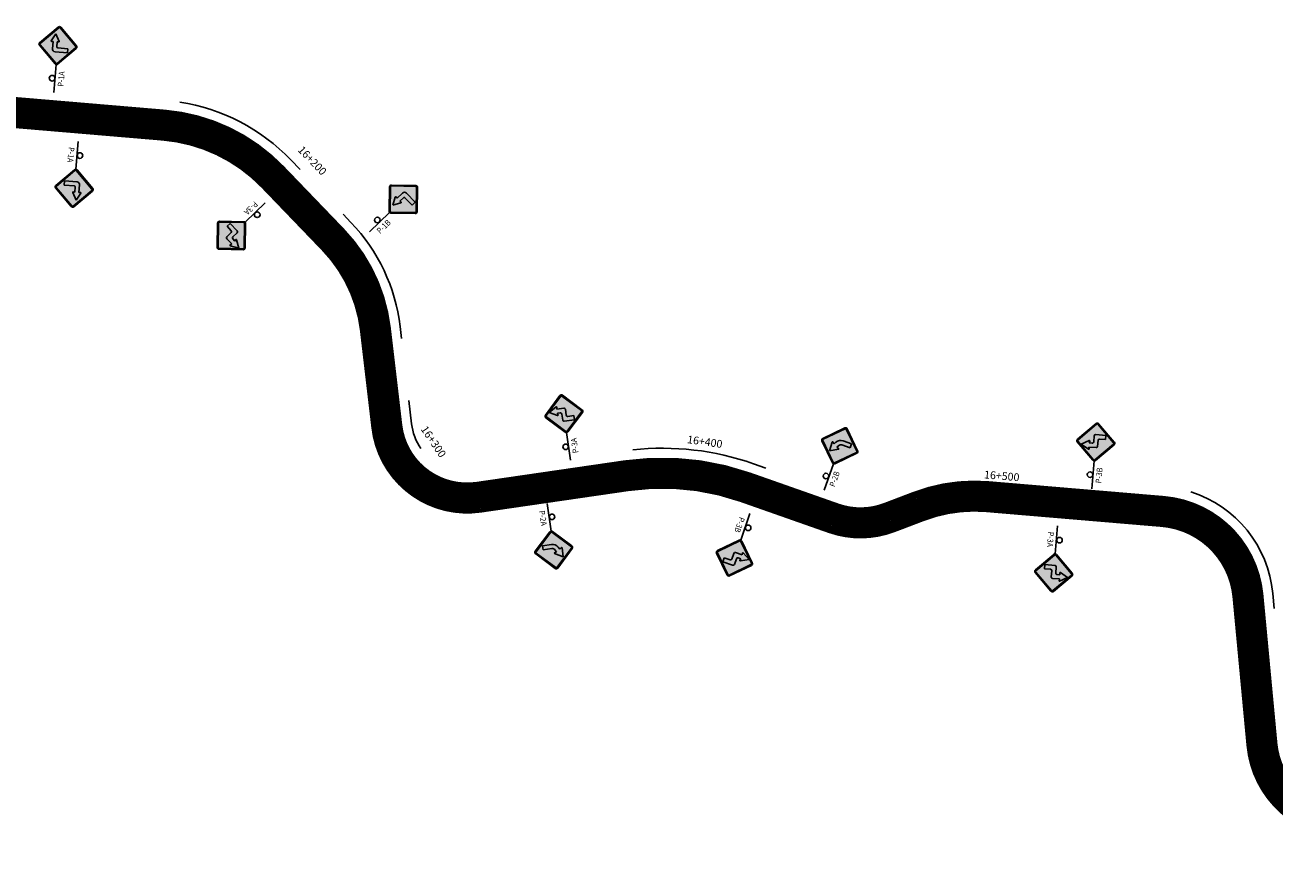
# Model space of a CAD drawing. Units: millimetres. Extents: x 826846 to 841487, y 9132868 to 9138201.
# Drawn here: x 837302 to 837704, y 9136999 to 9137271 of the extents above; entities that cross this region are included whole.
import ezdxf
from ezdxf.enums import TextEntityAlignment as Align

# ---------------------------------------------------------------- set-up
doc = ezdxf.new("R2010")
doc.units = ezdxf.units.MM
doc.linetypes.add('SEPARACIÓN_075', pattern=[12, 4.5, -7.5])
for name, color, linetype in [('BARRERA DE SEGURIDAD', 1, 'Continuous'), ('EJE_ESTACA', 7, 'Continuous'), ('new eje texto', 7, 'Continuous'), ('PAVIMENTO_252', 252, 'Continuous'), ('PINTURA BLANCA', 7, 'Continuous'), ('Señales', 7, 'Continuous')]:
    doc.layers.add(name, color=color, linetype=linetype)
doc.styles.add('secciones', font='ARIAL.TTF', dxfattribs={"height": 4.5})
doc.styles.add('Señalización', font='romans.shx', dxfattribs={"width": 0.9, "height": 2.5})
doc.linetypes.add('FENCELINE2', pattern='A,6.35,-2.54,[132,ltypeshp.shx,S=2.54,R=0,X=-2.54,Y=0],-2.54,25.4', length=36.83)

# ---------------------------------------------------------------- blocks, each defined once
blk = doc.blocks.new('1A')
at = {"layer": 'Señales'}
h = blk.add_hatch(color=256, dxfattribs=at)
edge = h.paths.add_edge_path()
edge.add_line((22.3, -5.83), (16.78, -0.32))
edge.add_arc((17.1, 0), 0.45, 135, 225, ccw=False)
edge.add_line((16.78, 0.32), (22.3, 5.83))
edge.add_arc((22.62, 5.52), 0.45, 45, 135, ccw=False)
edge.add_line((22.93, 5.83), (28.45, 0.32))
edge.add_arc((28.13, 0), 0.45, -45, 45, ccw=False)
edge.add_line((28.45, -0.32), (22.93, -5.83))
edge.add_arc((22.62, -5.52), 0.45, 225, 315, ccw=False)
edge = h.paths.add_edge_path(flags=16)
edge.add_arc((22.62, -5.52), 0.3, 225, 315)
edge.add_line((22.83, -5.73), (28.34, -0.21))
edge.add_arc((28.13, 0), 0.3, 315, 405)
edge.add_line((28.34, 0.21), (22.83, 5.73))
edge.add_arc((22.62, 5.52), 0.3, 45, 135)
edge.add_line((22.4, 5.73), (16.89, 0.21))
edge.add_arc((17.1, 0), 0.3, 135, 225)
edge.add_line((16.89, -0.21), (22.4, -5.73))
h = blk.add_hatch(color=50, dxfattribs=at)
h.paths.add_polyline_path([(16.89, 0.21, 0.414214), (16.89, -0.21), (22.4, -5.73, 0.414214), (22.83, -5.73), (28.34, -0.21, 0.414214), (28.34, 0.21), (22.83, 5.73, 0.414214), (22.4, 5.73)])
h.paths.add_polyline_path([(23.82, 1.65), (23.79, 2.15, -0.5915), (23.99, 2.28), (26.34, 0.97), (23.99, -0.33, -0.5915), (23.79, -0.2), (23.82, 0.3), (22.17, 0.3, 0.414214), (21.87, 0), (21.87, -3.3), (20.52, -3.3), (20.52, 0.75, -0.414214), (21.42, 1.65)], flags=16)
blk.add_hatch(color=256, dxfattribs=at).paths.add_polyline_path([(21.87, 0, -0.414214), (22.17, 0.3), (23.82, 0.3), (23.79, -0.2, 0.5915), (23.99, -0.33), (26.34, 0.97), (23.99, 2.28, 0.5915), (23.79, 2.15), (23.82, 1.65), (21.42, 1.65, 0.414214), (20.52, 0.75), (20.52, -3.3), (21.87, -3.3)])
for p, q in [((22.19, 5.94), (16.68, 0.42)), ((16.78, 0.32), (22.3, 5.83)), ((22.4, 5.73), (16.89, 0.21)), ((28.34, 0.21), (22.83, 5.73)), ((22.93, 5.83), (28.45, 0.32)), ((28.56, 0.42), (23.04, 5.94)), ((7.5, 0), (16.5, 0)), ((20.52, 0.75), (20.52, -3.3)), ((23.82, 1.65), (21.42, 1.65)), ((22.17, 0.3), (23.82, 0.3)), ((23.79, 2.15), (23.82, 1.65)), ((23.82, 0.3), (23.79, -0.2)), ((26.34, 0.97), (23.99, 2.28)), ((23.99, -0.33), (26.34, 0.97)), ((16.68, -0.42), (22.19, -5.94)), ((22.3, -5.83), (16.78, -0.32)), ((16.89, -0.21), (22.4, -5.73)), ((20.52, -3.3), (21.87, -3.3)), ((21.87, -3.3), (21.87, 0)), ((22.83, -5.73), (28.34, -0.21)), ((28.45, -0.32), (22.93, -5.83)), ((23.04, -5.94), (28.56, -0.42))]:
    blk.add_line(p, q, dxfattribs=at)
blk.add_circle((12, 0.97), 0.9, dxfattribs=at)
for centre, radius, start, end in [((22.62, 5.52), 0.6, 45, 135), ((22.62, 5.52), 0.45, 45, 135), ((22.62, 5.52), 0.3, 45, 135), ((17.1, 0), 0.6, 135, 225), ((17.1, 0), 0.45, 135, 225), ((17.1, 0), 0.3, 135, 225), ((21.42, 0.75), 0.9, 90, 180), ((22.17, 0), 0.3, 90, 180), ((23.92, 2.16), 0.135, 61.0164, 183.4336), ((28.13, 0), 0.3, 315, 45), ((28.13, 0), 0.45, 315, 45), ((28.13, 0), 0.6, 315, 45), ((23.92, -0.21), 0.135, 176.5664, 298.9836), ((22.62, -5.52), 0.6, 225, 315), ((22.62, -5.52), 0.45, 225, 315), ((22.62, -5.52), 0.3, 225, 315)]:
    blk.add_arc(centre, radius, start, end, dxfattribs=at)
at = {"layer": 'Señales', "color": 230, "style": 'Señalización', "width": 0.9}
blk.add_text('P-1A', height=1.875, dxfattribs=at).set_placement((12, -2.89), align=Align.CENTER)
blk = doc.blocks.new('1B')
at = {"layer": 'Señales'}
h = blk.add_hatch(color=256, dxfattribs=at)
edge = h.paths.add_edge_path()
edge.add_line((22.3, -5.83), (16.78, -0.32))
edge.add_arc((17.1, 0), 0.45, 135, 225, ccw=False)
edge.add_line((16.78, 0.32), (22.3, 5.83))
edge.add_arc((22.62, 5.52), 0.45, 45, 135, ccw=False)
edge.add_line((22.93, 5.83), (28.45, 0.32))
edge.add_arc((28.13, 0), 0.45, -45, 45, ccw=False)
edge.add_line((28.45, -0.32), (22.93, -5.83))
edge.add_arc((22.62, -5.52), 0.45, 225, 315, ccw=False)
edge = h.paths.add_edge_path(flags=16)
edge.add_arc((22.62, -5.52), 0.3, 225, 315)
edge.add_line((22.83, -5.73), (28.34, -0.21))
edge.add_arc((28.13, 0), 0.3, 315, 405)
edge.add_line((28.34, 0.21), (22.83, 5.73))
edge.add_arc((22.62, 5.52), 0.3, 45, 135)
edge.add_line((22.4, 5.73), (16.89, 0.21))
edge.add_arc((17.1, 0), 0.3, 135, 225)
edge.add_line((16.89, -0.21), (22.4, -5.73))
h = blk.add_hatch(color=50, dxfattribs=at)
h.paths.add_polyline_path([(22.83, 5.73, 0.414214), (22.4, 5.73), (16.89, 0.21, 0.414214), (16.89, -0.21), (22.4, -5.73, 0.414214), (22.83, -5.73), (28.34, -0.21, 0.414214), (28.34, 0.21)])
h.paths.add_polyline_path([(21.45, 2.15), (21.42, 1.65), (23.82, 1.65, -0.414214), (24.72, 0.75), (24.72, -3.3), (23.37, -3.3), (23.37, 0, 0.414214), (23.07, 0.3), (21.42, 0.3), (21.45, -0.2, -0.5915), (21.25, -0.33), (18.89, 0.97), (21.25, 2.28, -0.5915)], flags=16)
blk.add_hatch(color=256, dxfattribs=at).paths.add_polyline_path([(21.42, 0.3), (23.07, 0.3, -0.414214), (23.37, 0), (23.37, -3.3), (24.72, -3.3), (24.72, 0.75, 0.414214), (23.82, 1.65), (21.42, 1.65), (21.45, 2.15, 0.5915), (21.25, 2.28), (18.89, 0.97), (21.25, -0.33, 0.5915), (21.45, -0.2)])
for p, q in [((22.19, 5.94), (16.68, 0.42)), ((16.78, 0.32), (22.3, 5.83)), ((22.4, 5.73), (16.89, 0.21)), ((28.34, 0.21), (22.83, 5.73)), ((22.93, 5.83), (28.45, 0.32)), ((28.56, 0.42), (23.04, 5.94)), ((7.5, 0), (16.5, 0)), ((18.89, 0.97), (21.25, 2.28)), ((21.25, -0.33), (18.89, 0.97)), ((21.45, 2.15), (21.42, 1.65)), ((21.42, 1.65), (23.82, 1.65)), ((21.42, 0.3), (21.45, -0.2)), ((23.07, 0.3), (21.42, 0.3)), ((24.72, 0.75), (24.72, -3.3)), ((16.68, -0.42), (22.19, -5.94)), ((22.3, -5.83), (16.78, -0.32)), ((16.89, -0.21), (22.4, -5.73)), ((22.83, -5.73), (28.34, -0.21)), ((28.45, -0.32), (22.93, -5.83)), ((23.04, -5.94), (28.56, -0.42)), ((23.37, -3.3), (23.37, 0)), ((24.72, -3.3), (23.37, -3.3))]:
    blk.add_line(p, q, dxfattribs=at)
blk.add_circle((12, 0.97), 0.9, dxfattribs=at)
for centre, radius, start, end in [((22.62, 5.52), 0.6, 45, 135), ((22.62, 5.52), 0.45, 45, 135), ((22.62, 5.52), 0.3, 45, 135), ((17.1, 0), 0.6, 135, 225), ((17.1, 0), 0.45, 135, 225), ((17.1, 0), 0.3, 135, 225), ((21.31, 2.16), 0.135, 356.5664, 118.9836), ((23.07, 0), 0.3, 0, 90), ((23.82, 0.75), 0.9, 0, 90), ((28.13, 0), 0.3, 315, 45), ((28.13, 0), 0.45, 315, 45), ((28.13, 0), 0.6, 315, 45), ((21.31, -0.21), 0.135, 241.0164, 3.4336), ((22.62, -5.52), 0.6, 225, 315), ((22.62, -5.52), 0.45, 225, 315), ((22.62, -5.52), 0.3, 225, 315)]:
    blk.add_arc(centre, radius, start, end, dxfattribs=at)
at = {"layer": 'Señales', "color": 230, "style": 'Señalización', "width": 0.9}
blk.add_text('P-1B', height=1.875, dxfattribs=at).set_placement((12, -2.89), align=Align.CENTER)
blk = doc.blocks.new('3A')
at = {"layer": 'Señales'}
h = blk.add_hatch(color=256, dxfattribs=at)
edge = h.paths.add_edge_path()
edge.add_line((22.93, -5.83), (28.45, -0.32))
edge.add_arc((28.13, 0), 0.45, -45, 45)
edge.add_line((28.45, 0.32), (22.93, 5.83))
edge.add_arc((22.62, 5.52), 0.45, 45, 135)
edge.add_line((22.3, 5.83), (16.78, 0.32))
edge.add_arc((17.1, 0), 0.45, 135, 225)
edge.add_line((16.78, -0.32), (22.3, -5.83))
edge.add_arc((22.62, -5.52), 0.45, -135, -45)
edge = h.paths.add_edge_path(flags=16)
edge.add_arc((22.62, -5.52), 0.3, -135, -45, ccw=False)
edge.add_line((22.4, -5.73), (16.89, -0.21))
edge.add_arc((17.1, 0), 0.3, -225, -135, ccw=False)
edge.add_line((16.89, 0.21), (22.4, 5.73))
edge.add_arc((22.62, 5.52), 0.3, 45, 135, ccw=False)
edge.add_line((22.83, 5.73), (28.34, 0.21))
edge.add_arc((28.13, 0), 0.3, -45, 45, ccw=False)
edge.add_line((28.34, -0.21), (22.83, -5.73))
h = blk.add_hatch(color=50, dxfattribs=at)
h.paths.add_polyline_path([(22.4, 5.73, -0.414214), (22.83, 5.73), (28.34, 0.21, -0.414214), (28.34, -0.21), (22.83, -5.73, -0.414214), (22.4, -5.73), (16.89, -0.21, -0.414214), (16.89, 0.21)])
h.paths.add_polyline_path([(24.42, 2.06), (24.99, 1.93, 0.65208), (25.13, 2.13), (23.74, 4.6), (22.35, 2.13, 0.65208), (22.5, 1.93), (23.07, 2.06), (23.07, 1.12, -0.414214), (22.62, 0.67), (20.67, 0.67, 0.414214), (20.22, 0.22), (20.22, -3.08), (21.57, -3.08), (21.57, -1.13, -0.414214), (22.02, -0.68), (23.97, -0.68, 0.414214), (24.42, -0.22)], flags=16)
blk.add_hatch(color=256, dxfattribs=at).paths.add_polyline_path([(23.07, 1.12), (23.07, 2.06), (22.5, 1.93, -0.65208), (22.35, 2.13), (23.74, 4.6), (25.13, 2.13, -0.65208), (24.99, 1.93), (24.42, 2.06), (24.42, -0.22, -0.414214), (23.97, -0.68), (22.02, -0.68, 0.414214), (21.57, -1.13), (21.57, -3.08), (20.22, -3.08), (20.22, 0.22, -0.414214), (20.67, 0.67), (22.62, 0.67, 0.414214)])
for p, q in [((16.68, 0.42), (22.19, 5.94)), ((22.3, 5.83), (16.78, 0.32)), ((16.89, 0.21), (22.4, 5.73)), ((23.74, 4.6), (22.35, 2.13)), ((22.83, 5.73), (28.34, 0.21)), ((28.45, 0.32), (22.93, 5.83)), ((23.04, 5.94), (28.56, 0.42)), ((25.13, 2.13), (23.74, 4.6)), ((7.5, 0), (16.5, 0)), ((20.22, 0.22), (20.22, -3.08)), ((22.62, 0.67), (20.67, 0.67)), ((22.5, 1.93), (23.07, 2.06)), ((23.07, 2.06), (23.07, 1.12)), ((24.42, -0.22), (24.42, 2.06)), ((24.42, 2.06), (24.99, 1.93)), ((22.19, -5.94), (16.68, -0.42)), ((16.78, -0.32), (22.3, -5.83)), ((22.4, -5.73), (16.89, -0.21)), ((20.22, -3.08), (21.57, -3.08)), ((21.57, -3.08), (21.57, -1.13)), ((22.02, -0.68), (23.97, -0.68)), ((28.34, -0.21), (22.83, -5.73)), ((22.93, -5.83), (28.45, -0.32)), ((28.56, -0.42), (23.04, -5.94))]:
    blk.add_line(p, q, dxfattribs=at)
blk.add_circle((12, 0.97), 0.9, dxfattribs=at)
for centre, radius, start, end in [((22.62, 5.52), 0.6, 45, 135), ((22.62, 5.52), 0.45, 45, 135), ((22.62, 5.52), 0.3, 45, 135), ((17.1, 0), 0.6, 135, 225), ((17.1, 0), 0.45, 135, 225), ((17.1, 0), 0.3, 135, 225), ((20.67, 0.22), 0.45, 90, 180), ((22.47, 2.06), 0.135, 150.5726, 283.0029), ((22.62, 1.12), 0.45, 270, 0), ((25.02, 2.06), 0.135, 256.9971, 29.4274), ((28.13, 0), 0.3, 315, 45), ((28.13, 0), 0.45, 315, 45), ((28.13, 0), 0.6, 315, 45), ((22.02, -1.13), 0.45, 90, 180), ((23.97, -0.22), 0.45, 270, 0), ((22.62, -5.52), 0.6, 225, 315), ((22.62, -5.52), 0.45, 225, 315), ((22.62, -5.52), 0.3, 225, 315)]:
    blk.add_arc(centre, radius, start, end, dxfattribs=at)
at = {"layer": 'Señales', "color": 230, "style": 'Señalización', "width": 0.9}
blk.add_text('P-3A', height=1.875, dxfattribs=at).set_placement((12, -2.89), align=Align.CENTER)
blk = doc.blocks.new('2A')
at = {"layer": 'Señales'}
h = blk.add_hatch(color=256, dxfattribs=at)
edge = h.paths.add_edge_path()
edge.add_line((22.3, -5.83), (16.78, -0.32))
edge.add_arc((17.1, 0), 0.45, 135, 225, ccw=False)
edge.add_line((16.78, 0.32), (22.3, 5.83))
edge.add_arc((22.62, 5.52), 0.45, 45, 135, ccw=False)
edge.add_line((22.93, 5.83), (28.45, 0.32))
edge.add_arc((28.13, 0), 0.45, -45, 45, ccw=False)
edge.add_line((28.45, -0.32), (22.93, -5.83))
edge.add_arc((22.62, -5.52), 0.45, 225, 315, ccw=False)
edge = h.paths.add_edge_path(flags=16)
edge.add_arc((22.62, -5.52), 0.3, 225, 315)
edge.add_line((22.83, -5.73), (28.34, -0.21))
edge.add_arc((28.13, 0), 0.3, 315, 405)
edge.add_line((28.34, 0.21), (22.83, 5.73))
edge.add_arc((22.62, 5.52), 0.3, 45, 135)
edge.add_line((22.4, 5.73), (16.89, 0.21))
edge.add_arc((17.1, 0), 0.3, 135, 225)
edge.add_line((16.89, -0.21), (22.4, -5.73))
h = blk.add_hatch(color=50, dxfattribs=at)
h.paths.add_polyline_path([(28.34, -0.21, 0.414214), (28.34, 0.21), (22.83, 5.73, 0.414214), (22.4, 5.73), (16.89, 0.21, 0.414214), (16.89, -0.21), (22.4, -5.73, 0.414214), (22.83, -5.73)])
h.paths.add_polyline_path([(23.81, 0.07, -0.633162), (23.57, 0.08), (23.29, 0.76), (22.62, 0.37, 0.267949), (22.11, -0.51), (22.11, -3.36), (20.76, -3.36), (20.76, -0.51, -0.267949), (21.94, 1.54), (22.62, 1.93), (22.17, 2.52, -0.633162), (22.28, 2.73), (25.2, 2.64)], flags=16)
h = blk.add_hatch(color=256, dxfattribs=at)
h.paths.add_polyline_path([(22.62, 1.93), (21.94, 1.54, 0.210612), (20.81, 0), (22.24, 0, -0.131652), (22.62, 0.37)])
h.paths.add_polyline_path([(22.62, 0.37), (23.29, 0.76), (23.57, 0.08, 0.633162), (23.81, 0.07), (25.2, 2.64), (22.62, 2.72), (22.62, 1.93), (22.62, 1.93), (22.62, 1.93)])
h.paths.add_polyline_path([(22.62, 2.72), (22.28, 2.73, 0.633162), (22.17, 2.52), (22.62, 1.93)])
h.paths.add_polyline_path([(22.11, -0.51, -0.131652), (22.24, 0), (20.81, 0, 0.054275), (20.76, -0.51), (20.76, -3.36), (22.11, -3.36)])
for p, q in [((22.19, 5.94), (16.68, 0.42)), ((16.78, 0.32), (22.3, 5.83)), ((22.4, 5.73), (16.89, 0.21)), ((28.34, 0.21), (22.83, 5.73)), ((22.93, 5.83), (28.45, 0.32)), ((28.56, 0.42), (23.04, 5.94)), ((7.5, 0), (16.5, 0)), ((22.62, 1.93), (21.94, 1.54)), ((22.17, 2.52), (22.62, 1.93)), ((25.2, 2.64), (22.28, 2.73)), ((22.62, 0.37), (23.29, 0.76)), ((23.29, 0.76), (23.57, 0.08)), ((23.81, 0.07), (25.2, 2.64)), ((16.68, -0.42), (22.19, -5.94)), ((22.3, -5.83), (16.78, -0.32)), ((16.89, -0.21), (22.4, -5.73)), ((20.76, -0.51), (20.76, -3.36)), ((20.76, -3.36), (22.11, -3.36)), ((22.11, -3.36), (22.11, -0.51)), ((22.83, -5.73), (28.34, -0.21)), ((28.45, -0.32), (22.93, -5.83)), ((23.04, -5.94), (28.56, -0.42))]:
    blk.add_line(p, q, dxfattribs=at)
blk.add_circle((12, 0.97), 0.9, dxfattribs=at)
for centre, radius, start, end in [((22.62, 5.52), 0.6, 45, 135), ((22.62, 5.52), 0.45, 45, 135), ((22.62, 5.52), 0.3, 45, 135), ((17.1, 0), 0.6, 135, 225), ((17.1, 0), 0.45, 135, 225), ((17.1, 0), 0.3, 135, 225), ((23.13, -0.51), 2.37, 120, 180), ((23.13, -0.51), 1.02, 120, 180), ((22.28, 2.6), 0.135, 88.1737, 217.5355), ((23.7, 0.13), 0.135, 202.375, 331.7368), ((28.13, 0), 0.3, 315, 45), ((28.13, 0), 0.45, 315, 45), ((28.13, 0), 0.6, 315, 45), ((22.62, -5.52), 0.6, 225, 315), ((22.62, -5.52), 0.45, 225, 315), ((22.62, -5.52), 0.3, 225, 315)]:
    blk.add_arc(centre, radius, start, end, dxfattribs=at)
at = {"layer": 'Señales', "color": 230, "style": 'Señalización', "width": 0.9}
blk.add_text('P-2A', height=1.875, dxfattribs=at).set_placement((12, -2.89), align=Align.CENTER)
blk = doc.blocks.new('2B')
at = {"layer": 'Señales'}
h = blk.add_hatch(color=256, dxfattribs=at)
edge = h.paths.add_edge_path()
edge.add_line((22.93, -5.83), (28.45, -0.32))
edge.add_arc((28.13, 0), 0.45, 315, 405)
edge.add_line((28.45, 0.32), (22.93, 5.83))
edge.add_arc((22.62, 5.52), 0.45, 405, 495)
edge.add_line((22.3, 5.83), (16.78, 0.32))
edge.add_arc((17.1, 0), 0.45, 495, 585)
edge.add_line((16.78, -0.32), (22.3, -5.83))
edge.add_arc((22.62, -5.52), 0.45, 225, 315)
edge = h.paths.add_edge_path(flags=16)
edge.add_arc((22.62, -5.52), 0.3, 225, 315, ccw=False)
edge.add_line((22.4, -5.73), (16.89, -0.21))
edge.add_arc((17.1, 0), 0.3, 135, 225, ccw=False)
edge.add_line((16.89, 0.21), (22.4, 5.73))
edge.add_arc((22.62, 5.52), 0.3, 405, 495, ccw=False)
edge.add_line((22.83, 5.73), (28.34, 0.21))
edge.add_arc((28.13, 0), 0.3, 315, 405, ccw=False)
edge.add_line((28.34, -0.21), (22.83, -5.73))
h = blk.add_hatch(color=50, dxfattribs=at)
h.paths.add_polyline_path([(16.89, -0.21, -0.414214), (16.89, 0.21), (22.4, 5.73, -0.414214), (22.83, 5.73), (28.34, 0.21, -0.414214), (28.34, -0.21), (22.83, -5.73, -0.414214), (22.4, -5.73)])
h.paths.add_polyline_path([(21.42, 0.07, 0.633162), (21.66, 0.08), (21.94, 0.76), (22.62, 0.37, -0.267949), (23.13, -0.51), (23.13, -3.36), (24.48, -3.36), (24.48, -0.51, 0.267949), (23.29, 1.54), (22.61, 1.93), (23.06, 2.52, 0.633162), (22.95, 2.73), (20.04, 2.64)], flags=16)
h = blk.add_hatch(color=256, dxfattribs=at)
h.paths.add_polyline_path([(22.62, 1.93), (23.29, 1.54, -0.210612), (24.42, 0), (22.99, 0, 0.131652), (22.62, 0.37)])
h.paths.add_polyline_path([(22.62, 0.37), (21.94, 0.76), (21.66, 0.08, -0.633162), (21.42, 0.07), (20.04, 2.64), (22.62, 2.72), (22.62, 1.93), (22.61, 1.93), (22.62, 1.93)])
h.paths.add_polyline_path([(22.62, 2.72), (22.95, 2.73, -0.633162), (23.06, 2.52), (22.62, 1.93)])
h.paths.add_polyline_path([(23.13, -0.51, 0.131652), (22.99, 0), (24.42, 0, -0.054275), (24.48, -0.51), (24.48, -3.36), (23.13, -3.36)])
for p, q in [((16.68, 0.42), (22.19, 5.94)), ((22.3, 5.83), (16.78, 0.32)), ((16.89, 0.21), (22.4, 5.73)), ((22.83, 5.73), (28.34, 0.21)), ((28.45, 0.32), (22.93, 5.83)), ((23.04, 5.94), (28.56, 0.42)), ((7.5, 0), (16.5, 0)), ((20.04, 2.64), (22.95, 2.73)), ((21.42, 0.07), (20.04, 2.64)), ((21.94, 0.76), (21.66, 0.08)), ((22.62, 0.37), (21.94, 0.76)), ((23.06, 2.52), (22.61, 1.93)), ((22.62, 1.93), (23.29, 1.54)), ((22.19, -5.94), (16.68, -0.42)), ((16.78, -0.32), (22.3, -5.83)), ((22.4, -5.73), (16.89, -0.21)), ((28.34, -0.21), (22.83, -5.73)), ((22.93, -5.83), (28.45, -0.32)), ((28.56, -0.42), (23.04, -5.94)), ((23.13, -3.36), (23.13, -0.51)), ((24.48, -3.36), (23.13, -3.36)), ((24.48, -0.51), (24.48, -3.36))]:
    blk.add_line(p, q, dxfattribs=at)
blk.add_circle((12, 0.97), 0.9, dxfattribs=at)
for centre, radius, start, end in [((22.62, 5.52), 0.6, 45, 135), ((22.62, 5.52), 0.45, 45, 135), ((22.62, 5.52), 0.3, 45, 135), ((17.1, 0), 0.6, 135, 225), ((17.1, 0), 0.45, 135, 225), ((17.1, 0), 0.3, 135, 225), ((21.54, 0.13), 0.135, 208.2632, 337.625), ((22.11, -0.51), 1.02, 0, 60), ((22.95, 2.6), 0.135, 322.4645, 91.8263), ((22.11, -0.51), 2.37, 0, 60), ((28.13, 0), 0.3, 315, 45), ((28.13, 0), 0.45, 315, 45), ((28.13, 0), 0.6, 315, 45), ((22.62, -5.52), 0.6, 225, 315), ((22.62, -5.52), 0.45, 225, 315), ((22.62, -5.52), 0.3, 225, 315)]:
    blk.add_arc(centre, radius, start, end, dxfattribs=at)
at = {"layer": 'Señales', "color": 230, "style": 'Señalización', "width": 0.9}
blk.add_text('P-2B', height=1.875, dxfattribs=at).set_placement((12, -2.89), align=Align.CENTER)
blk = doc.blocks.new('3B')
at = {"layer": 'Señales'}
h = blk.add_hatch(color=256, dxfattribs=at)
edge = h.paths.add_edge_path()
edge.add_line((22.3, -5.83), (16.78, -0.32))
edge.add_arc((17.1, 0), 0.45, 135, 225, ccw=False)
edge.add_line((16.78, 0.32), (22.3, 5.83))
edge.add_arc((22.62, 5.52), 0.45, 45, 135, ccw=False)
edge.add_line((22.93, 5.83), (28.45, 0.32))
edge.add_arc((28.13, 0), 0.45, -45, 45, ccw=False)
edge.add_line((28.45, -0.32), (22.93, -5.83))
edge.add_arc((22.62, -5.52), 0.45, 225, 315, ccw=False)
edge = h.paths.add_edge_path(flags=16)
edge.add_arc((22.62, -5.52), 0.3, 225, 315)
edge.add_line((22.83, -5.73), (28.34, -0.21))
edge.add_arc((28.13, 0), 0.3, 315, 405)
edge.add_line((28.34, 0.21), (22.83, 5.73))
edge.add_arc((22.62, 5.52), 0.3, 45, 135)
edge.add_line((22.4, 5.73), (16.89, 0.21))
edge.add_arc((17.1, 0), 0.3, 135, 225)
edge.add_line((16.89, -0.21), (22.4, -5.73))
h = blk.add_hatch(color=50, dxfattribs=at)
h.paths.add_polyline_path([(22.83, 5.73, 0.414214), (22.4, 5.73), (16.89, 0.21, 0.414214), (16.89, -0.21), (22.4, -5.73, 0.414214), (22.83, -5.73), (28.34, -0.21, 0.414214), (28.34, 0.21)])
h.paths.add_polyline_path([(20.82, 2.06), (20.25, 1.93, -0.65208), (20.1, 2.13), (21.49, 4.6), (22.88, 2.13, -0.65208), (22.74, 1.93), (22.17, 2.06), (22.17, 1.12, 0.414214), (22.62, 0.68), (24.57, 0.68, -0.414214), (25.02, 0.22), (25.02, -3.07), (23.67, -3.07), (23.67, -1.12, 0.414214), (23.22, -0.68), (21.27, -0.68, -0.414214), (20.82, -0.22)], flags=16)
blk.add_hatch(color=256, dxfattribs=at).paths.add_polyline_path([(22.17, 1.12), (22.17, 2.06), (22.74, 1.93, 0.65208), (22.88, 2.13), (21.49, 4.6), (20.1, 2.13, 0.65208), (20.25, 1.93), (20.82, 2.06), (20.82, -0.22, 0.414214), (21.27, -0.68), (23.22, -0.68, -0.414214), (23.67, -1.12), (23.67, -3.07), (25.02, -3.07), (25.02, 0.22, 0.414214), (24.57, 0.68), (22.62, 0.68, -0.414214)])
for p, q in [((22.19, 5.94), (16.68, 0.42)), ((16.78, 0.32), (22.3, 5.83)), ((22.4, 5.73), (16.89, 0.21)), ((20.1, 2.13), (21.49, 4.6)), ((21.49, 4.6), (22.88, 2.13)), ((28.34, 0.21), (22.83, 5.73)), ((22.93, 5.83), (28.45, 0.32)), ((28.56, 0.42), (23.04, 5.94)), ((7.5, 0), (16.5, 0)), ((20.82, 2.06), (20.25, 1.93)), ((20.82, -0.22), (20.82, 2.06)), ((22.74, 1.93), (22.17, 2.06)), ((22.17, 2.06), (22.17, 1.12)), ((22.62, 0.68), (24.57, 0.68)), ((25.02, 0.22), (25.02, -3.07)), ((16.68, -0.42), (22.19, -5.94)), ((22.3, -5.83), (16.78, -0.32)), ((16.89, -0.21), (22.4, -5.73)), ((23.22, -0.68), (21.27, -0.68)), ((22.83, -5.73), (28.34, -0.21)), ((28.45, -0.32), (22.93, -5.83)), ((23.04, -5.94), (28.56, -0.42)), ((23.67, -3.07), (23.67, -1.12)), ((25.02, -3.07), (23.67, -3.07))]:
    blk.add_line(p, q, dxfattribs=at)
blk.add_circle((12, 0.97), 0.9, dxfattribs=at)
for centre, radius, start, end in [((22.62, 5.52), 0.6, 45, 135), ((22.62, 5.52), 0.45, 45, 135), ((22.62, 5.52), 0.3, 45, 135), ((17.1, 0), 0.6, 135, 225), ((17.1, 0), 0.45, 135, 225), ((17.1, 0), 0.3, 135, 225), ((20.22, 2.06), 0.135, 150.5726, 283.0029), ((22.62, 1.12), 0.45, 180, 270), ((22.77, 2.06), 0.135, 256.9971, 29.4274), ((24.57, 0.22), 0.45, 0, 90), ((28.13, 0), 0.3, 315, 45), ((28.13, 0), 0.45, 315, 45), ((28.13, 0), 0.6, 315, 45), ((21.27, -0.22), 0.45, 180, 270), ((23.22, -1.12), 0.45, 0, 90), ((22.62, -5.52), 0.6, 225, 315), ((22.62, -5.52), 0.45, 225, 315), ((22.62, -5.52), 0.3, 225, 315)]:
    blk.add_arc(centre, radius, start, end, dxfattribs=at)
at = {"layer": 'Señales', "color": 230, "style": 'Señalización', "width": 0.9}
blk.add_text('P-3B', height=1.875, dxfattribs=at).set_placement((12, -2.89), align=Align.CENTER)
blk = doc.blocks.new('PAVIMENTO')
at = {"layer": 'PAVIMENTO_252', "lineweight": -3, "const_width": 10, "flags": 128}
blk.add_lwpolyline([(837740.73, 9137017.16, -0.535727), (837699.66, 9137039.24), (837695.15, 9137087.12, 0.362941), (837667.81, 9137114.2), (837611.47, 9137118.96, 0.112364), (837589.49, 9137115.88), (837579.9, 9137112.23, -0.177114), (837562.04, 9137112), (837533.57, 9137122.01, 0.121198), (837495.53, 9137125.7), (837448.02, 9137118.78, -0.422217), (837418.45, 9137141.47), (837414.77, 9137172.76, 0.163607), (837401.15, 9137201.57), (837381.8, 9137221.68, 0.182069), (837346.8, 9137238.36), (837283.84, 9137243.69, -0.278722)], format="xyb", dxfattribs=at)

msp = doc.modelspace()

# ---------------------------------------------------------------- linework, layer by layer
at = {"layer": 'BARRERA DE SEGURIDAD', "linetype": 'FENCELINE2', "lineweight": -3, "ltscale": 0.25, "flags": 128}
for points in [[(837390.55, 9137224.13), (837387.57, 9137227.23, 0.163721), (837351.93, 9137245.79)], [(837423.18, 9137169.76), (837422.71, 9137173.69, 0.163607), (837406.91, 9137207.11), (837404.41, 9137209.72)], [(837429.38, 9137134.4, -0.120319), (837426.4, 9137142.41), (837425.51, 9137149.9)], [(837540.28, 9137128.13), (837536.22, 9137129.55, 0.112028), (837497.53, 9137134.02, 0.112028)], [(837703.58, 9137082.97), (837703.12, 9137087.87, 0.300878), (837676.8, 9137120.52)]]:
    msp.add_lwpolyline(points, format="xyb", dxfattribs=at)
at = {"layer": 'EJE_ESTACA'}
for p, q in [((837310.64, 9137238.91), (837311.06, 9137243.89)), ((837330.57, 9137237.22), (837330.99, 9137242.21)), ((837350.3, 9137235.42), (837351.08, 9137240.36)), ((837368.22, 9137229.13), (837370.7, 9137233.47)), ((837382.98, 9137216.85), (837386.58, 9137220.32)), ((837396.84, 9137202.44), (837400.45, 9137205.9)), ((837408.12, 9137187.06), (837412.65, 9137189.18)), ((837412.75, 9137168.53), (837417.71, 9137169.12)), ((837415.09, 9137148.67), (837420.05, 9137149.26)), ((837420.69, 9137128.51), (837424.83, 9137131.32)), ((837498.67, 9137123.58), (837498.13, 9137128.55)), ((837517.99, 9137123.25), (837518.7, 9137128.2)), ((837459.17, 9137117.88), (837458.45, 9137122.83)), ((837478.96, 9137120.76), (837478.24, 9137125.71)), ((837536.8, 9137118.22), (837538.46, 9137122.94)), ((837438.46, 9137116.61), (837439.48, 9137121.51)), ((837595.48, 9137115.16), (837594.24, 9137120)), ((837614.5, 9137116.2), (837614.92, 9137121.18)), ((837634.43, 9137114.52), (837634.85, 9137119.5)), ((837555.67, 9137111.59), (837557.33, 9137116.31)), ((837654.36, 9137112.83), (837654.78, 9137117.81)), ((837673.62, 9137110.52), (837675.14, 9137115.28)), ((837576.47, 9137108.63), (837575.45, 9137113.53)), ((837688.04, 9137099.75), (837692.18, 9137102.56)), ((837693.13, 9137081.98), (837698.11, 9137082.45)), ((837695, 9137062.07), (837699.98, 9137062.54)), ((837696.88, 9137042.16), (837701.86, 9137042.63))]:
    msp.add_line(p, q, dxfattribs=at)
at = {"layer": 'PINTURA BLANCA', "color": 255, "lineweight": -3, "ltscale": 2}
for points in [[(837739.17, 9137020.07, -0.535727), (837702.95, 9137039.55), (837698.44, 9137087.43, 0.362941), (837668.09, 9137117.49), (837611.75, 9137122.25, 0.112364), (837588.32, 9137118.96), (837578.73, 9137115.31, -0.177114), (837563.14, 9137115.12), (837534.67, 9137125.12, 0.121198), (837495.05, 9137128.96), (837447.54, 9137122.05, -0.422217), (837421.73, 9137141.86), (837418.05, 9137173.14, 0.163607), (837403.53, 9137203.85), (837384.18, 9137223.97, 0.182069), (837347.08, 9137241.65), (837284.12, 9137246.98, -0.278722)], [(837742.28, 9137014.25, -0.535727), (837696.38, 9137038.93), (837691.87, 9137086.81, 0.362941), (837667.53, 9137110.91), (837611.19, 9137115.67, 0.112364), (837590.67, 9137112.79), (837581.07, 9137109.15, -0.177114), (837560.95, 9137108.89), (837532.48, 9137118.89, 0.121198), (837496, 9137122.43), (837448.49, 9137115.52, -0.422217), (837415.18, 9137141.08), (837411.49, 9137172.37, 0.163607), (837398.77, 9137199.28), (837379.42, 9137219.39, 0.182069), (837346.52, 9137235.07), (837283.56, 9137240.4, -0.278722)]]:
    msp.add_lwpolyline(points, format="xyb", dxfattribs=at)
at = {"layer": 'PINTURA BLANCA', "color": 252, "lineweight": -3, "ltscale": 2}
for points in [[(837703.94, 9137039.64), (837699.44, 9137087.52, 0.362941), (837668.17, 9137118.49), (837611.83, 9137123.25, 0.112364), (837587.97, 9137119.9), (837578.37, 9137116.25, -0.177114), (837563.47, 9137116.06), (837535, 9137126.06, 0.121198), (837494.91, 9137129.95), (837447.4, 9137123.04, -0.422217), (837422.72, 9137141.97), (837419.04, 9137173.26, 0.163607), (837404.25, 9137204.55), (837384.9, 9137224.66, 0.182069), (837347.16, 9137242.64), (837284.2, 9137247.98, -0.278722)], [(837742.75, 9137013.37, -0.535727), (837695.38, 9137038.84), (837690.87, 9137086.72, 0.362941), (837667.45, 9137109.92), (837611.11, 9137114.68, 0.112364), (837591.02, 9137111.86), (837581.43, 9137108.21, -0.177114), (837560.62, 9137107.95), (837532.15, 9137117.95, 0.121198), (837496.15, 9137121.44), (837448.64, 9137114.53, -0.422217), (837414.18, 9137140.97), (837410.5, 9137172.25, 0.163607), (837398.05, 9137198.59), (837378.7, 9137218.7, 0.182069), (837346.44, 9137234.07), (837283.48, 9137239.41, -0.278722)]]:
    msp.add_lwpolyline(points, format="xyb", dxfattribs=at)
at = {"layer": 'PINTURA BLANCA', "color": 2, "lineweight": -3, "ltscale": 2, "flags": 128}
for points in [[(837854.94, 9137032.07, 0.385854), (837796.63, 9137046.72), (837740.84, 9137016.94, -0.535727), (837699.41, 9137039.22), (837694.91, 9137087.1, 0.362941), (837667.79, 9137113.95), (837611.45, 9137118.71, 0.112364), (837589.58, 9137115.64), (837579.99, 9137112, -0.177114), (837561.96, 9137111.77), (837533.49, 9137121.77, 0.121198), (837495.56, 9137125.45), (837448.05, 9137118.54, -0.422217), (837418.2, 9137141.44), (837414.52, 9137172.73, 0.163607), (837400.97, 9137201.39), (837381.62, 9137221.51, 0.182069), (837346.78, 9137238.11), (837306.42, 9137241.53)], [(837877.82, 9136998.65), (837873.23, 9137005.54), (837855.35, 9137032.35, 0.385854), (837796.4, 9137047.16), (837740.61, 9137017.38, -0.535727), (837699.91, 9137039.26), (837695.4, 9137087.14, 0.362941), (837667.83, 9137114.45), (837611.49, 9137119.21, 0.112364), (837589.41, 9137116.11), (837579.81, 9137112.46, -0.177114), (837562.12, 9137112.24), (837533.65, 9137122.24, 0.121198), (837495.49, 9137125.94), (837447.98, 9137119.03, -0.422217), (837418.7, 9137141.5), (837415.02, 9137172.79, 0.163607), (837401.33, 9137201.74), (837381.98, 9137221.86, 0.182069), (837346.82, 9137238.61, 0.181601)]]:
    msp.add_lwpolyline(points, format="xyb", dxfattribs=at)
at = {"layer": 'PINTURA BLANCA', "color": 2, "linetype": 'SEPARACIÓN_075', "lineweight": -3, "ltscale": 2, "flags": 128}
msp.add_lwpolyline([(837346.82, 9137238.61), (837306.47, 9137242.03)], dxfattribs=at)

# ---------------------------------------------------------------- block references
msp.add_blockref('PAVIMENTO', (0, 0))
for name, p, rotation in [('1A', (837310.85, 9137241.4), 85.16111111132655), ('1A', (837319.88, 9137240.62), 265.1611111113265), ('1B', (837407.44, 9137198.85), 43.88611112908823), ('3A', (837384.78, 9137218.58), 223.8861111579319), ('3A', (837478.6, 9137123.23), 98.28055559712037), ('2B', (837556.5, 9137113.95), 70.6388888768144), ('3B', (837644.36, 9137113.99), 85.16944445631447), ('2A', (837468.84, 9137124.22), 278.2805555443158), ('3B', (837537.63, 9137120.58), 250.6388888768144), ('3A', (837634.64, 9137117.01), 265.1694444563145)]:
    msp.add_blockref(name, p, dxfattribs=dict(rotation=rotation))

# ---------------------------------------------------------------- texts
at = {"layer": 'new eje texto', "color": 0, "style": 'secciones'}
for s, rotation, p in [('16+200', 313.8861, (837389.66, 9137230.2)), ('16+300', 304.1624, (837429.22, 9137140.65)), ('16+400', 351.8835, (837514.84, 9137136.19)), ('16+500', 355.1694, (837610.29, 9137124.86))]:
    msp.add_text(s, height=2.5, rotation=rotation, dxfattribs=at).set_placement(p)

doc.saveas('drawing.dxf')
